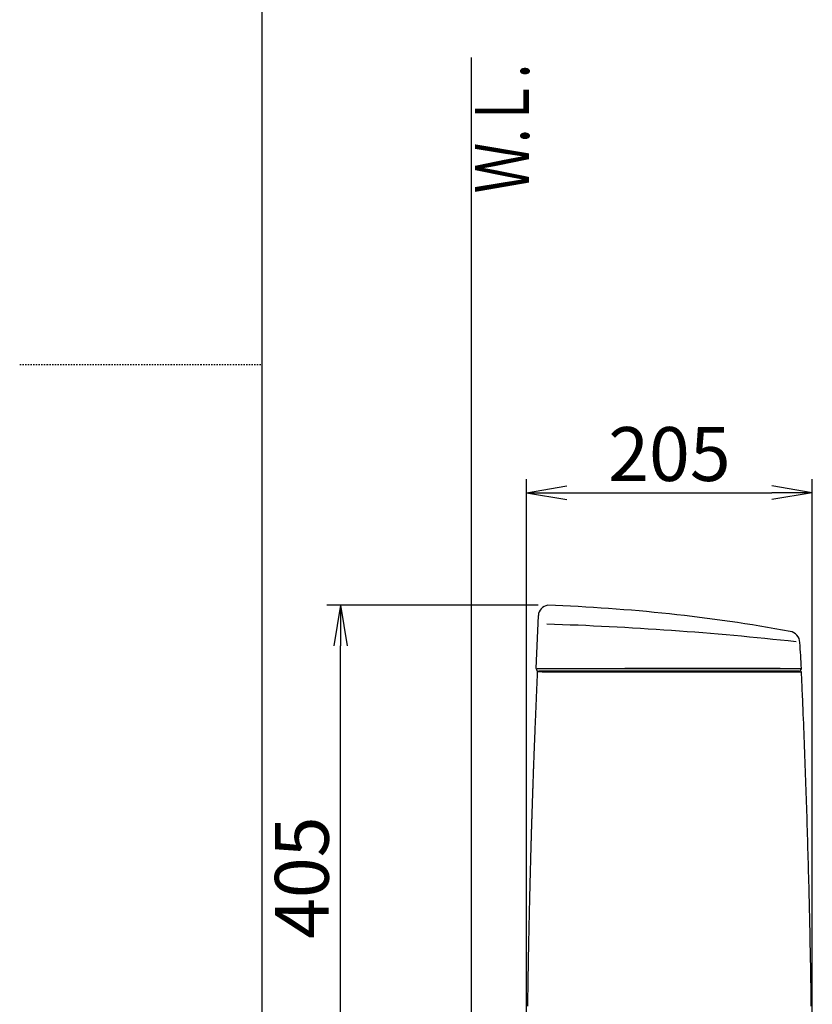
# Model space of a CAD drawing. Extents: x 0 to 2000, y 115 to 2915.
# Drawn here: x 0 to 588, y 1040 to 1771 of the extents above; entities that cross this region are included whole.
import ezdxf
from ezdxf.enums import TextEntityAlignment as Align

# ---------------------------------------------------------------- set-up
doc = ezdxf.new("R2010")
doc.units = 0
doc.linetypes.add('EXLTYPE2', pattern=[2, 1, -1])
doc.layers.get('0').update_dxf_attribs({"linetype": 'CONTINUOUS'})
doc.layers.get('DEFPOINTS').update_dxf_attribs({"linetype": 'CONTINUOUS'})
for name, color, linetype in [('タンク', 7, 'CONTINUOUS'), ('便器', 7, 'CONTINUOUS'), ('寸法', 7, 'CONTINUOUS'), ('枠_表', 7, 'CONTINUOUS')]:
    doc.layers.add(name, color=color, linetype=linetype)
doc.styles.add('EXCADDIM1', font='monotxt', dxfattribs={"width": 0.84, "bigfont": 'extfont'})
doc.styles.add('EXCADSTD', font='monotxt', dxfattribs={"bigfont": 'extfont'})
doc.styles.get("Standard").update_dxf_attribs({"font": 'monotxt', "bigfont": 'extfont'})
doc.dimstyles.new('ISO-25', dxfattribs={"dimtxt": 2.5, "dimasz": 2.5, "dimexe": 1.25, "dimexo": 0.625, "dimtad": 1, "dimtxsty": 'STANDARD', "dimcen": 2.5, "dimazin": 3, "dimtfac": 1, "dimtmove": 0, "dimatfit": 3})

# ---------------------------------------------------------------- blocks, each defined once
blk = doc.blocks.new('EX_NORM')
at = {"color": 0, "linetype": 'CONTINUOUS'}
for q in [(-1, 0.167), (-1, 0), (-1, -0.167)]:
    blk.add_line((0, 0), q, dxfattribs=at)
blk = doc.blocks.new('*D26')
at = {"layer": 'DEFPOINTS', "color": 0}
for p in [(237.98, 1336.36), (391.74, 1336.36), (430, 932.06)]:
    blk.add_point(p, dxfattribs=at)
at = {"layer": '寸法', "color": 3, "linetype": 'CONTINUOUS'}
for p, q in [((384.74, 1336.36), (227.98, 1336.36)), ((237.98, 962.06), (237.98, 1306.36)), ((423, 932.06), (227.98, 932.06))]:
    blk.add_line(p, q, dxfattribs=at)
at = {"layer": '寸法', "color": 3, "xscale": 30, "yscale": 30, "zscale": 30}
for p, rotation in [((237.98, 1336.36), 90), ((237.98, 932.06), 270)]:
    blk.add_blockref('EX_NORM', p, dxfattribs=dict(at, rotation=rotation))
at = {"layer": '寸法', "color": 2, "insert": (214.48, 1134.21), "char_height": 40, "attachment_point": 5, "rotation": 90, "style": 'EXCADDIM1'}
blk.add_mtext('405', dxfattribs=at)
blk = doc.blocks.new('*D27')
at = {"layer": 'DEFPOINTS', "color": 0}
for p in [(588.02, 1419.96), (376.02, 947.06), (588.02, 947.06)]:
    blk.add_point(p, dxfattribs=at)
at = {"layer": '寸法', "color": 3, "linetype": 'CONTINUOUS'}
for p, q in [((376.02, 954.06), (376.02, 1429.96)), ((588.02, 954.06), (588.02, 1429.96)), ((406.02, 1419.96), (558.02, 1419.96))]:
    blk.add_line(p, q, dxfattribs=at)
at = {"layer": '寸法', "color": 3, "xscale": 30, "yscale": 30, "zscale": 30, "rotation": 180}
blk.add_blockref('EX_NORM', (376.02, 1419.96), dxfattribs=at)
at = {"layer": '寸法', "color": 3, "xscale": 30, "yscale": 30, "zscale": 30}
blk.add_blockref('EX_NORM', (588.02, 1419.96), dxfattribs=at)
at = {"layer": '寸法', "color": 2, "insert": (482.02, 1443.46), "char_height": 40, "attachment_point": 5, "style": 'EXCADDIM1'}
blk.add_mtext('205', dxfattribs=at)

msp = doc.modelspace()

# ---------------------------------------------------------------- linework, layer by layer
at = {"layer": 'タンク', "color": 2, "linetype": 'CONTINUOUS'}
for p, q in [((383.169, 1289.502), (384.816, 1328.766)), ((383.997, 1289.399), (579.933, 1289.399)), ((387.726, 1287.061), (384.277, 1287.061)), ((384.812, 1287.398), (384.812, 1287.398)), ((388.599, 1287.399), (385.235, 1287.399)), ((577.975, 1287.399), (390.745, 1287.399))]:
    msp.add_line(p, q, dxfattribs=at)
at = {"layer": 'タンク', "color": 7, "linetype": 'CONTINUOUS'}
msp.add_line((579.975, 1289.399), (579.972, 1289.519), dxfattribs=at)
at = {"layer": 'タンク', "color": 7, "linetype": 'CONTINUOUS', "flags": 128}
for points in [[(574.254, 1309.146), (574.254, 1309.146), (574.254, 1309.146), (574.254, 1309.146), (574.253, 1309.146), (574.253, 1309.146), (574.252, 1309.146), (574.252, 1309.146), (574.251, 1309.146), (574.251, 1309.146), (574.25, 1309.147), (574.249, 1309.147), (574.248, 1309.147), (574.247, 1309.147), (574.246, 1309.147), (574.245, 1309.148), (574.244, 1309.148), (574.243, 1309.148), (574.242, 1309.148), (574.241, 1309.149), (574.24, 1309.149), (574.238, 1309.149), (574.237, 1309.149), (574.236, 1309.15), (574.234, 1309.15), (574.232, 1309.15), (574.23, 1309.151), (574.229, 1309.151), (574.227, 1309.151), (574.225, 1309.152), (574.223, 1309.152), (574.221, 1309.152), (574.22, 1309.152), (574.218, 1309.153), (574.217, 1309.153), (574.216, 1309.153), (574.215, 1309.153), (574.215, 1309.153), (574.214, 1309.153), (574.213, 1309.153), (574.212, 1309.153), (574.211, 1309.153), (574.21, 1309.153), (574.209, 1309.153), (574.209, 1309.153), (574.208, 1309.153), (574.208, 1309.153), (574.207, 1309.153), (574.207, 1309.153), (574.207, 1309.153), (574.206, 1309.153), (574.206, 1309.153), (574.206, 1309.153), (574.206, 1309.153), (574.205, 1309.153), (574.205, 1309.153)], [(564.218, 1289.399), (564.203, 1289.399), (564.161, 1289.399), (564.094, 1289.399), (564.005, 1289.399), (563.897, 1289.399), (563.773, 1289.399), (563.634, 1289.399), (563.485, 1289.399), (563.328, 1289.399), (563.165, 1289.399), (562.999, 1289.399), (562.667, 1289.399), (562.334, 1289.399), (562.001, 1289.399), (561.667, 1289.399), (561.331, 1289.399), (560.995, 1289.399), (560.657, 1289.399), (560.317, 1289.399), (559.974, 1289.399), (559.63, 1289.399), (559.282, 1289.399), (558.755, 1289.399), (558.223, 1289.399), (557.686, 1289.399), (557.146, 1289.399), (556.603, 1289.399), (556.059, 1289.399), (555.516, 1289.399), (554.973, 1289.399), (554.433, 1289.399), (553.896, 1289.399), (553.363, 1289.399), (552.836, 1289.399), (552.314, 1289.399), (551.797, 1289.399), (551.284, 1289.399), (550.774, 1289.399), (550.268, 1289.399), (549.764, 1289.399), (549.262, 1289.399), (548.762, 1289.399), (548.263, 1289.399), (547.764, 1289.399), (547.266, 1289.399), (546.768, 1289.399), (546.272, 1289.399), (545.778, 1289.399), (545.286, 1289.399), (544.799, 1289.399), (544.316, 1289.399), (543.839, 1289.399), (543.367, 1289.399), (542.902, 1289.399), (542.445, 1289.399), (541.996, 1289.399), (541.553, 1289.399), (541.116, 1289.399), (540.684, 1289.399), (540.254, 1289.399), (539.826, 1289.399), (539.399, 1289.399), (538.97, 1289.399), (538.539, 1289.399), (538.105, 1289.399), (537.666, 1289.399), (536.921, 1289.399), (536.16, 1289.399), (535.384, 1289.399), (534.595, 1289.399), (533.793, 1289.399), (532.981, 1289.399), (532.159, 1289.399), (531.328, 1289.399), (530.49, 1289.399), (529.646, 1289.399), (528.797, 1289.399), (527.602, 1289.399), (526.401, 1289.399), (525.193, 1289.399), (523.979, 1289.399), (522.76, 1289.399), (521.535, 1289.399), (520.304, 1289.399), (519.069, 1289.399), (517.83, 1289.399), (516.586, 1289.399), (515.339, 1289.399), (513.931, 1289.399), (512.519, 1289.399), (511.106, 1289.399), (509.691, 1289.399), (508.276, 1289.399), (506.863, 1289.399), (505.452, 1289.399), (504.045, 1289.399), (502.642, 1289.399), (501.246, 1289.399), (499.856, 1289.399), (498.671, 1289.399), (497.493, 1289.399), (496.321, 1289.399), (495.158, 1289.399), (494.002, 1289.399), (492.854, 1289.399), (491.716, 1289.399), (490.587, 1289.399), (489.468, 1289.399), (488.359, 1289.399), (487.261, 1289.399), (486.445, 1289.399), (485.634, 1289.399), (484.827, 1289.399), (484.024, 1289.399), (483.222, 1289.399), (482.422, 1289.399), (481.621, 1289.399), (480.819, 1289.399), (480.015, 1289.399), (479.208, 1289.399), (478.396, 1289.399), (477.669, 1289.399), (476.939, 1289.399), (476.206, 1289.399), (475.471, 1289.399), (474.734, 1289.399), (473.996, 1289.399), (473.258, 1289.399), (472.521, 1289.399), (471.784, 1289.399), (471.05, 1289.399), (470.318, 1289.399), (469.68, 1289.399), (469.044, 1289.399), (468.407, 1289.399), (467.77, 1289.399), (467.131, 1289.399), (466.488, 1289.399), (465.841, 1289.399), (465.189, 1289.399), (464.53, 1289.399), (463.863, 1289.399), (463.187, 1289.399), (462.501, 1289.399), (461.807, 1289.399), (461.106, 1289.399), (460.401, 1289.399), (459.692, 1289.399), (458.982, 1289.399), (458.271, 1289.399), (457.563, 1289.399), (456.859, 1289.399), (456.16, 1289.399), (455.468, 1289.399), (455.012, 1289.399), (454.559, 1289.399), (454.11, 1289.399), (453.663, 1289.399), (453.219, 1289.399), (452.777, 1289.399), (452.337, 1289.399), (451.898, 1289.399), (451.461, 1289.399), (451.024, 1289.399), (450.587, 1289.399), (450.37, 1289.399), (450.156, 1289.399), (449.949, 1289.399), (449.753, 1289.399), (449.571, 1289.399), (449.408, 1289.399), (449.266, 1289.399), (449.149, 1289.399), (449.061, 1289.399), (449.006, 1289.399), (448.987, 1289.399)]]:
    msp.add_lwpolyline(points, dxfattribs=at)
at = {"layer": 'タンク', "color": 2, "linetype": 'CONTINUOUS', "flags": 128}
for points in [[(383.982, 1286.711), (383.98, 1286.671), (383.975, 1286.557), (383.967, 1286.377), (383.956, 1286.136), (383.943, 1285.843), (383.928, 1285.505), (383.911, 1285.13), (383.893, 1284.724), (383.874, 1284.295), (383.854, 1283.851), (383.834, 1283.399), (383.792, 1282.464), (383.751, 1281.525), (383.708, 1280.581), (383.666, 1279.632), (383.624, 1278.678), (383.581, 1277.718), (383.539, 1276.752), (383.496, 1275.779), (383.453, 1274.799), (383.409, 1273.812), (383.366, 1272.816), (383.302, 1271.336), (383.237, 1269.84), (383.173, 1268.333), (383.108, 1266.816), (383.044, 1265.293), (382.98, 1263.767), (382.916, 1262.242), (382.852, 1260.719), (382.789, 1259.202), (382.727, 1257.695), (382.665, 1256.2), (382.606, 1254.775), (382.549, 1253.364), (382.492, 1251.964), (382.435, 1250.575), (382.379, 1249.196), (382.324, 1247.826), (382.27, 1246.463), (382.216, 1245.107), (382.162, 1243.756), (382.109, 1242.409), (382.056, 1241.065), (382.008, 1239.841), (381.96, 1238.618), (381.912, 1237.396), (381.865, 1236.174), (381.818, 1234.953), (381.771, 1233.732), (381.724, 1232.51), (381.677, 1231.288), (381.631, 1230.064), (381.585, 1228.84), (381.538, 1227.613), (381.497, 1226.502), (381.455, 1225.389), (381.414, 1224.275), (381.372, 1223.16), (381.331, 1222.046), (381.29, 1220.931), (381.249, 1219.818), (381.208, 1218.705), (381.168, 1217.593), (381.128, 1216.484), (381.088, 1215.376), (381.054, 1214.446), (381.021, 1213.518), (380.988, 1212.591), (380.955, 1211.666), (380.922, 1210.743), (380.889, 1209.821), (380.857, 1208.901), (380.825, 1207.982), (380.793, 1207.064), (380.761, 1206.148), (380.729, 1205.233), (380.703, 1204.477), (380.676, 1203.721), (380.65, 1202.967), (380.624, 1202.214), (380.599, 1201.463), (380.573, 1200.714), (380.548, 1199.966), (380.522, 1199.222), (380.497, 1198.479), (380.472, 1197.739), (380.447, 1197.003), (380.426, 1196.378), (380.405, 1195.756), (380.384, 1195.135), (380.364, 1194.515), (380.343, 1193.896), (380.322, 1193.277), (380.302, 1192.658), (380.281, 1192.038), (380.261, 1191.418), (380.24, 1190.796), (380.22, 1190.173), (380.199, 1189.538), (380.178, 1188.901), (380.157, 1188.262), (380.136, 1187.621), (380.115, 1186.979), (380.095, 1186.335), (380.074, 1185.69), (380.053, 1185.043), (380.032, 1184.396), (380.011, 1183.747), (379.991, 1183.097), (379.968, 1182.386), (379.945, 1181.675), (379.923, 1180.962), (379.9, 1180.249), (379.878, 1179.536), (379.855, 1178.822), (379.833, 1178.107), (379.81, 1177.392), (379.788, 1176.677), (379.766, 1175.962), (379.744, 1175.247), (379.719, 1174.451), (379.695, 1173.655), (379.67, 1172.86), (379.646, 1172.064), (379.622, 1171.268), (379.597, 1170.472), (379.573, 1169.675), (379.549, 1168.878), (379.525, 1168.081), (379.501, 1167.283), (379.478, 1166.484), (379.45, 1165.573), (379.423, 1164.661), (379.396, 1163.748), (379.37, 1162.834), (379.343, 1161.92), (379.316, 1161.005), (379.29, 1160.089), (379.263, 1159.174), (379.237, 1158.258), (379.21, 1157.342), (379.184, 1156.426), (379.155, 1155.391), (379.125, 1154.357), (379.096, 1153.323), (379.067, 1152.288), (379.038, 1151.254), (379.009, 1150.218), (378.981, 1149.183), (378.952, 1148.146), (378.924, 1147.11), (378.895, 1146.072), (378.867, 1145.034), (378.836, 1143.871), (378.805, 1142.708), (378.774, 1141.543), (378.743, 1140.379), (378.712, 1139.214), (378.681, 1138.048), (378.651, 1136.883), (378.621, 1135.718), (378.591, 1134.553), (378.561, 1133.388), (378.531, 1132.224), (378.499, 1130.963), (378.467, 1129.702), (378.436, 1128.442), (378.404, 1127.183), (378.373, 1125.925), (378.342, 1124.666), (378.312, 1123.409), (378.281, 1122.151), (378.251, 1120.894), (378.221, 1119.637), (378.191, 1118.38), (378.159, 1117.025), (378.127, 1115.67), (378.096, 1114.316), (378.065, 1112.961), (378.034, 1111.606), (378.003, 1110.251), (377.972, 1108.896), (377.942, 1107.542), (377.912, 1106.187), (377.882, 1104.832), (377.853, 1103.477), (377.821, 1102.024), (377.79, 1100.572), (377.759, 1099.119), (377.728, 1097.667), (377.698, 1096.216), (377.668, 1094.765), (377.638, 1093.316), (377.609, 1091.867), (377.58, 1090.42), (377.551, 1088.974), (377.522, 1087.529), (377.492, 1085.988), (377.462, 1084.449), (377.432, 1082.911), (377.403, 1081.375), (377.374, 1079.838), (377.346, 1078.302), (377.317, 1076.766), (377.289, 1075.23), (377.262, 1073.693), (377.234, 1072.156), (377.207, 1070.617), (377.177, 1068.919), (377.148, 1067.219), (377.119, 1065.518), (377.091, 1063.815), (377.062, 1062.111), (377.035, 1060.407), (377.007, 1058.701), (376.98, 1056.995), (376.953, 1055.288), (376.927, 1053.58), (376.901, 1051.873), (376.872, 1050), (376.845, 1048.127), (376.817, 1046.253), (376.791, 1044.379), (376.764, 1042.504), (376.738, 1040.629), (376.713, 1038.752)], [(387.726, 1287.061), (387.727, 1287.061), (387.73, 1287.061), (387.735, 1287.061), (387.742, 1287.061), (387.75, 1287.061), (387.759, 1287.061), (387.769, 1287.061), (387.78, 1287.061), (387.791, 1287.061), (387.802, 1287.061), (387.812, 1287.061), (387.834, 1287.061), (387.853, 1287.061), (387.872, 1287.061), (387.889, 1287.061), (387.905, 1287.061), (387.92, 1287.061), (387.935, 1287.061), (387.95, 1287.061), (387.964, 1287.061), (387.979, 1287.061), (387.994, 1287.061), (388.081, 1287.061), (388.181, 1287.061), (388.294, 1287.061), (388.417, 1287.061), (388.548, 1287.061), (388.688, 1287.061), (388.833, 1287.061), (388.983, 1287.061), (389.137, 1287.061), (389.292, 1287.061), (389.448, 1287.061), (389.686, 1287.061), (389.923, 1287.061), (390.158, 1287.061), (390.391, 1287.061), (390.622, 1287.061), (390.853, 1287.061), (391.082, 1287.061), (391.31, 1287.061), (391.539, 1287.061), (391.766, 1287.061), (391.994, 1287.061), (392.304, 1287.061), (392.613, 1287.061), (392.923, 1287.061), (393.234, 1287.061), (393.544, 1287.061), (393.855, 1287.061), (394.166, 1287.061), (394.477, 1287.061), (394.788, 1287.061), (395.099, 1287.061), (395.41, 1287.061), (395.788, 1287.061), (396.166, 1287.061), (396.543, 1287.061), (396.921, 1287.061), (397.298, 1287.061), (397.675, 1287.061), (398.052, 1287.061), (398.429, 1287.061), (398.806, 1287.061), (399.183, 1287.061), (399.56, 1287.061), (399.998, 1287.061), (400.436, 1287.061), (400.873, 1287.061), (401.311, 1287.061), (401.749, 1287.061), (402.188, 1287.061), (402.626, 1287.061), (403.064, 1287.061), (403.502, 1287.061), (403.94, 1287.061), (404.378, 1287.061), (404.862, 1287.061), (405.346, 1287.061), (405.83, 1287.061), (406.317, 1287.061), (406.805, 1287.061), (407.296, 1287.061), (407.79, 1287.061), (408.287, 1287.061), (408.788, 1287.061), (409.294, 1287.061), (409.805, 1287.061), (410.357, 1287.061), (410.914, 1287.061), (411.476, 1287.061), (412.04, 1287.061), (412.605, 1287.061), (413.171, 1287.061), (413.736, 1287.061), (414.3, 1287.061), (414.859, 1287.061), (415.415, 1287.061), (415.965, 1287.061), (416.34, 1287.061), (416.713, 1287.061), (417.083, 1287.061), (417.45, 1287.061), (417.815, 1287.061), (418.178, 1287.061), (418.539, 1287.061), (418.898, 1287.061), (419.256, 1287.061), (419.612, 1287.061), (419.968, 1287.061), (420.145, 1287.061), (420.319, 1287.061), (420.487, 1287.061), (420.646, 1287.061), (420.793, 1287.061), (420.926, 1287.061), (421.04, 1287.061), (421.135, 1287.061), (421.206, 1287.061), (421.251, 1287.061), (421.266, 1287.061)], [(420.488, 1287.399), (420.475, 1287.399), (420.437, 1287.399), (420.378, 1287.399), (420.298, 1287.399), (420.202, 1287.399), (420.091, 1287.399), (419.967, 1287.399), (419.833, 1287.399), (419.692, 1287.399), (419.546, 1287.399), (419.396, 1287.399), (419.083, 1287.399), (418.768, 1287.399), (418.451, 1287.399), (418.132, 1287.399), (417.811, 1287.399), (417.488, 1287.399), (417.163, 1287.399), (416.835, 1287.399), (416.505, 1287.399), (416.172, 1287.399), (415.836, 1287.399), (415.331, 1287.399), (414.82, 1287.399), (414.305, 1287.399), (413.786, 1287.399), (413.265, 1287.399), (412.743, 1287.399), (412.221, 1287.399), (411.7, 1287.399), (411.182, 1287.399), (410.666, 1287.399), (410.154, 1287.399), (409.664, 1287.399), (409.179, 1287.399), (408.698, 1287.399), (408.22, 1287.399), (407.746, 1287.399), (407.274, 1287.399), (406.805, 1287.399), (406.337, 1287.399), (405.871, 1287.399), (405.405, 1287.399), (404.94, 1287.399), (404.515, 1287.399), (404.089, 1287.399), (403.663, 1287.399), (403.237, 1287.399), (402.812, 1287.399), (402.387, 1287.399), (401.962, 1287.399), (401.538, 1287.399), (401.114, 1287.399), (400.69, 1287.399), (400.267, 1287.399), (399.902, 1287.399), (399.538, 1287.399), (399.174, 1287.399), (398.81, 1287.399), (398.446, 1287.399), (398.082, 1287.399), (397.718, 1287.399), (397.354, 1287.399), (396.989, 1287.399), (396.625, 1287.399), (396.259, 1287.399), (395.955, 1287.399), (395.651, 1287.399), (395.347, 1287.399), (395.043, 1287.399), (394.738, 1287.399), (394.434, 1287.399), (394.13, 1287.399), (393.827, 1287.399), (393.524, 1287.399), (393.221, 1287.399), (392.92, 1287.399), (392.696, 1287.399), (392.473, 1287.399), (392.249, 1287.399), (392.025, 1287.399), (391.8, 1287.399), (391.574, 1287.399), (391.346, 1287.399), (391.117, 1287.399), (390.885, 1287.399), (390.65, 1287.399), (390.413, 1287.399), (390.251, 1287.399), (390.089, 1287.399), (389.928, 1287.399), (389.771, 1287.399), (389.618, 1287.399), (389.472, 1287.399), (389.334, 1287.399), (389.205, 1287.399), (389.087, 1287.399), (388.981, 1287.399), (388.89, 1287.399), (388.874, 1287.399), (388.859, 1287.399), (388.843, 1287.399), (388.828, 1287.399), (388.812, 1287.399), (388.796, 1287.399), (388.779, 1287.399), (388.76, 1287.399), (388.741, 1287.399), (388.72, 1287.399), (388.697, 1287.399), (388.685, 1287.399), (388.672, 1287.399), (388.66, 1287.399), (388.648, 1287.399), (388.637, 1287.399), (388.626, 1287.399), (388.617, 1287.399), (388.61, 1287.399), (388.604, 1287.399), (388.6, 1287.399), (388.599, 1287.399)], [(565.24, 1287.399), (565.116, 1287.399), (564.76, 1287.399), (564.193, 1287.399), (563.439, 1287.399), (562.519, 1287.399), (561.458, 1287.399), (560.277, 1287.399), (558.998, 1287.399), (557.646, 1287.399), (556.241, 1287.399), (554.807, 1287.399), (551.911, 1287.399), (548.988, 1287.399), (546.041, 1287.399), (543.071, 1287.399), (540.077, 1287.399), (537.061, 1287.399), (534.025, 1287.399), (530.968, 1287.399), (527.893, 1287.399), (524.8, 1287.399), (521.689, 1287.399), (517.682, 1287.399), (513.652, 1287.399), (509.604, 1287.399), (505.543, 1287.399), (501.471, 1287.399), (497.394, 1287.399), (493.316, 1287.399), (489.24, 1287.399), (485.171, 1287.399), (481.113, 1287.399), (477.069, 1287.399), (473.734, 1287.399), (470.418, 1287.399), (467.127, 1287.399), (463.865, 1287.399), (460.639, 1287.399), (457.455, 1287.399), (454.317, 1287.399), (451.233, 1287.399), (448.206, 1287.399), (445.244, 1287.399), (442.351, 1287.399), (440.852, 1287.399), (439.37, 1287.399), (437.901, 1287.399), (436.442, 1287.399), (434.987, 1287.399), (433.535, 1287.399), (432.079, 1287.399), (430.618, 1287.399), (429.145, 1287.399), (427.659, 1287.399), (426.155, 1287.399), (425.397, 1287.399), (424.646, 1287.399), (423.918, 1287.399), (423.224, 1287.399), (422.58, 1287.399), (421.997, 1287.399), (421.49, 1287.399), (421.072, 1287.399), (420.756, 1287.399), (420.557, 1287.399), (420.488, 1287.399)], [(421.281, 1287.061), (421.405, 1287.061), (421.763, 1287.061), (422.332, 1287.061), (423.086, 1287.061), (424.004, 1287.061), (425.061, 1287.061), (426.234, 1287.061), (427.499, 1287.061), (428.833, 1287.061), (430.213, 1287.061), (431.615, 1287.061), (434.422, 1287.061), (437.229, 1287.061), (440.043, 1287.061), (442.869, 1287.061), (445.714, 1287.061), (448.584, 1287.061), (451.485, 1287.061), (454.423, 1287.061), (457.406, 1287.061), (460.438, 1287.061), (463.526, 1287.061), (468.443, 1287.061), (473.484, 1287.061), (478.622, 1287.061), (483.833, 1287.061), (489.088, 1287.061), (494.362, 1287.061), (499.629, 1287.061), (504.862, 1287.061), (510.034, 1287.061), (515.12, 1287.061), (520.092, 1287.061), (523.386, 1287.061), (526.622, 1287.061), (529.808, 1287.061), (532.951, 1287.061), (536.058, 1287.061), (539.135, 1287.061), (542.19, 1287.061), (545.228, 1287.061), (548.259, 1287.061), (551.287, 1287.061), (554.32, 1287.061), (555.913, 1287.061), (557.482, 1287.061), (559.001, 1287.061), (560.442, 1287.061), (561.778, 1287.061), (562.983, 1287.061), (564.029, 1287.061), (564.89, 1287.061), (565.538, 1287.061), (565.946, 1287.061), (566.089, 1287.061)], [(572.902, 1287.399), (572.902, 1287.399), (572.902, 1287.399), (572.901, 1287.399), (572.9, 1287.399), (572.899, 1287.399), (572.897, 1287.399), (572.896, 1287.399), (572.894, 1287.399), (572.892, 1287.399), (572.891, 1287.399), (572.889, 1287.399), (572.883, 1287.399), (572.877, 1287.399), (572.872, 1287.399), (572.866, 1287.399), (572.861, 1287.399), (572.857, 1287.399), (572.852, 1287.399), (572.847, 1287.399), (572.842, 1287.399), (572.838, 1287.399), (572.833, 1287.399), (572.799, 1287.399), (572.76, 1287.399), (572.716, 1287.399), (572.668, 1287.399), (572.616, 1287.399), (572.561, 1287.399), (572.503, 1287.399), (572.443, 1287.399), (572.38, 1287.399), (572.316, 1287.399), (572.251, 1287.399), (572.102, 1287.399), (571.948, 1287.399), (571.792, 1287.399), (571.632, 1287.399), (571.469, 1287.399), (571.304, 1287.399), (571.136, 1287.399), (570.966, 1287.399), (570.793, 1287.399), (570.619, 1287.399), (570.443, 1287.399), (570.202, 1287.399), (569.96, 1287.399), (569.715, 1287.399), (569.47, 1287.399), (569.223, 1287.399), (568.977, 1287.399), (568.73, 1287.399), (568.485, 1287.399), (568.241, 1287.399), (567.998, 1287.399), (567.758, 1287.399), (567.576, 1287.399), (567.396, 1287.399), (567.217, 1287.399), (567.04, 1287.399), (566.865, 1287.399), (566.691, 1287.399), (566.518, 1287.399), (566.347, 1287.399), (566.178, 1287.399), (566.009, 1287.399), (565.843, 1287.399), (565.76, 1287.399), (565.679, 1287.399), (565.601, 1287.399), (565.527, 1287.399), (565.459, 1287.399), (565.397, 1287.399), (565.344, 1287.399), (565.301, 1287.399), (565.268, 1287.399), (565.247, 1287.399), (565.24, 1287.399)], [(566.098, 1287.061), (566.101, 1287.061), (566.108, 1287.061), (566.12, 1287.061), (566.136, 1287.061), (566.155, 1287.061), (566.178, 1287.061), (566.203, 1287.061), (566.23, 1287.061), (566.26, 1287.061), (566.291, 1287.061), (566.322, 1287.061), (566.433, 1287.061), (566.55, 1287.061), (566.672, 1287.061), (566.799, 1287.061), (566.931, 1287.061), (567.067, 1287.061), (567.207, 1287.061), (567.349, 1287.061), (567.494, 1287.061), (567.642, 1287.061), (567.791, 1287.061), (568.038, 1287.061), (568.288, 1287.061), (568.54, 1287.061), (568.795, 1287.061), (569.051, 1287.061), (569.309, 1287.061), (569.567, 1287.061), (569.827, 1287.061), (570.087, 1287.061), (570.347, 1287.061), (570.607, 1287.061), (570.868, 1287.061), (571.128, 1287.061), (571.388, 1287.061), (571.648, 1287.061), (571.908, 1287.061), (572.168, 1287.061), (572.428, 1287.061), (572.688, 1287.061), (572.95, 1287.061), (573.211, 1287.061), (573.474, 1287.061), (573.659, 1287.061), (573.842, 1287.061), (574.022, 1287.061), (574.197, 1287.061), (574.366, 1287.061), (574.526, 1287.061), (574.676, 1287.061), (574.815, 1287.061), (574.939, 1287.061), (575.048, 1287.061), (575.139, 1287.061), (575.153, 1287.061), (575.166, 1287.061), (575.179, 1287.061), (575.192, 1287.061), (575.206, 1287.061), (575.22, 1287.061), (575.235, 1287.061), (575.251, 1287.061), (575.268, 1287.061), (575.287, 1287.061), (575.308, 1287.061), (575.319, 1287.061), (575.33, 1287.061), (575.341, 1287.061), (575.352, 1287.061), (575.362, 1287.061), (575.372, 1287.061), (575.38, 1287.061), (575.387, 1287.061), (575.392, 1287.061), (575.396, 1287.061), (575.397, 1287.061)], [(577.901, 1287.399), (577.901, 1287.399), (577.901, 1287.399), (577.901, 1287.399), (577.901, 1287.399), (577.9, 1287.399), (577.9, 1287.399), (577.899, 1287.399), (577.899, 1287.399), (577.899, 1287.399), (577.898, 1287.399), (577.898, 1287.399), (577.897, 1287.399), (577.896, 1287.399), (577.895, 1287.399), (577.895, 1287.399), (577.894, 1287.399), (577.894, 1287.399), (577.894, 1287.399), (577.894, 1287.399), (577.894, 1287.399), (577.893, 1287.399), (577.893, 1287.399), (577.88, 1287.399), (577.853, 1287.399), (577.814, 1287.399), (577.764, 1287.399), (577.704, 1287.399), (577.636, 1287.399), (577.561, 1287.399), (577.481, 1287.399), (577.396, 1287.399), (577.308, 1287.399), (577.219, 1287.399), (577.061, 1287.399), (576.903, 1287.399), (576.743, 1287.399), (576.583, 1287.399), (576.421, 1287.399), (576.259, 1287.399), (576.095, 1287.399), (575.931, 1287.399), (575.765, 1287.399), (575.598, 1287.399), (575.43, 1287.399), (575.25, 1287.399), (575.068, 1287.399), (574.887, 1287.399), (574.705, 1287.399), (574.524, 1287.399), (574.344, 1287.399), (574.166, 1287.399), (573.991, 1287.399), (573.818, 1287.399), (573.648, 1287.399), (573.482, 1287.399), (573.401, 1287.399), (573.322, 1287.399), (573.246, 1287.399), (573.175, 1287.399), (573.11, 1287.399), (573.051, 1287.399), (573.001, 1287.399), (572.959, 1287.399), (572.928, 1287.399), (572.909, 1287.399), (572.902, 1287.399)], [(575.397, 1287.061), (575.401, 1287.061), (575.414, 1287.061), (575.434, 1287.061), (575.461, 1287.061), (575.494, 1287.061), (575.532, 1287.061), (575.574, 1287.061), (575.619, 1287.061), (575.668, 1287.061), (575.718, 1287.061), (575.769, 1287.061), (575.872, 1287.061), (575.977, 1287.061), (576.082, 1287.061), (576.189, 1287.061), (576.296, 1287.061), (576.404, 1287.061), (576.513, 1287.061), (576.623, 1287.061), (576.734, 1287.061), (576.846, 1287.061), (576.958, 1287.061), (577.1, 1287.061), (577.243, 1287.061), (577.388, 1287.061), (577.533, 1287.061), (577.679, 1287.061), (577.826, 1287.061), (577.974, 1287.061), (578.122, 1287.061), (578.271, 1287.061), (578.421, 1287.061), (578.571, 1287.061), (578.686, 1287.061), (578.799, 1287.061), (578.91, 1287.061), (579.018, 1287.061), (579.121, 1287.061), (579.219, 1287.061), (579.31, 1287.061), (579.393, 1287.061), (579.466, 1287.061), (579.529, 1287.061), (579.58, 1287.061), (579.586, 1287.061), (579.593, 1287.061), (579.599, 1287.061), (579.605, 1287.061), (579.612, 1287.061), (579.619, 1287.061), (579.626, 1287.061), (579.634, 1287.061), (579.643, 1287.061), (579.652, 1287.061), (579.663, 1287.061), (579.668, 1287.061), (579.674, 1287.061), (579.68, 1287.061), (579.685, 1287.061), (579.691, 1287.061), (579.696, 1287.061), (579.7, 1287.061), (579.703, 1287.061), (579.706, 1287.061), (579.708, 1287.061), (579.708, 1287.061)], [(587.277, 1038.814), (587.224, 1042.691), (587.17, 1046.549), (587.113, 1050.391), (587.055, 1054.22), (586.996, 1058.041), (586.934, 1061.856), (586.872, 1065.565), (586.809, 1069.272), (586.744, 1072.978), (586.677, 1076.683), (586.608, 1080.387), (586.538, 1084.091), (586.465, 1087.793), (586.391, 1091.494), (586.316, 1095.194), (586.238, 1098.894), (586.159, 1102.592), (586.081, 1106.169), (586.001, 1109.744), (585.919, 1113.319), (585.836, 1116.894), (585.752, 1120.468), (585.665, 1124.041), (585.577, 1127.615), (585.488, 1131.188), (585.396, 1134.761), (585.304, 1138.334), (585.209, 1141.906), (585.116, 1145.361), (585.022, 1148.815), (584.926, 1152.27), (584.828, 1155.724), (584.729, 1159.177), (584.629, 1162.631), (584.527, 1166.084), (584.423, 1169.536), (584.318, 1172.988), (584.212, 1176.44), (584.104, 1179.891), (583.998, 1183.227), (583.89, 1186.565), (583.781, 1189.91), (583.67, 1193.265), (583.557, 1196.632), (583.442, 1200.015), (583.325, 1203.419), (583.206, 1206.845), (583.084, 1210.298), (582.96, 1213.781), (582.834, 1217.298), (582.708, 1220.751), (582.58, 1224.232), (582.45, 1227.733), (582.317, 1231.248), (582.183, 1234.769), (582.048, 1238.289), (581.911, 1241.801), (581.773, 1245.298), (581.634, 1248.773), (581.494, 1252.219), (581.354, 1255.629), (581.262, 1257.847), (581.169, 1260.048), (581.077, 1262.234), (580.984, 1264.405), (580.891, 1266.565), (580.798, 1268.713), (580.706, 1270.852), (580.613, 1272.984), (580.52, 1275.109), (580.427, 1277.231), (580.334, 1279.349), (580.289, 1280.39), (580.244, 1281.413), (580.201, 1282.402), (580.16, 1283.338), (580.122, 1284.206), (580.087, 1284.987), (580.058, 1285.665), (580.033, 1286.222), (580.015, 1286.642), (580.009, 1286.774)]]:
    msp.add_lwpolyline(points, dxfattribs=at)
at = {"layer": 'タンク', "color": 2, "linetype": 'CONTINUOUS'}
for centre, radius, start, end in [((392.809, 1328.431), 8, 97.707193, 177.59837), ((348.538, 88.106), 1249, 79.717693, 88.017989), ((569.876, 1308.192), 9, 3.328073, 79.717693), ((-35066.215, -763.896), 35705.282, 3.2969064, 3.3277608), ((385.166, 1289.399), 2, 177.037459, 271.976731), ((384.277, 1286.761), 0.3, 90, 177.425291), ((577.975, 1289.403), 2, 270, 359.868), ((579.71, 1286.761), 0.3, 2.553769, 90)]:
    msp.add_arc(centre, radius, start, end, dxfattribs=at)
at = {"layer": 'タンク', "color": 4, "linetype": 'CONTINUOUS'}
msp.add_arc((315.225, -1058.165), 2381.745, 83.715842, 88.175236, dxfattribs=at)
at = {"layer": 'タンク', "color": 7, "linetype": 'CONTINUOUS'}
msp.add_open_spline([(564.218, 1289.399), (565.456, 1289.399), (566.695, 1289.399), (567.933, 1289.399)], degree=3, dxfattribs=at)
at = {"layer": '便器', "color": 7, "linetype": 'CONTINUOUS'}
msp.add_line((335, 1743), (335, 532), dxfattribs=at)
at = {"layer": '枠_表', "color": 7, "linetype": 'CONTINUOUS'}
msp.add_line((180, 115), (180, 2915), dxfattribs=at)
at = {"layer": '枠_表', "color": 6, "linetype": 'EXLTYPE2'}
msp.add_line((0, 1515), (180, 1515), dxfattribs=at)

# ---------------------------------------------------------------- texts
at = {"layer": '寸法', "color": 2, "linetype": 'CONTINUOUS', "style": 'EXCADSTD', "width": 0.969231}
msp.add_text('Ｗ.Ｌ.', height=40, rotation=90, dxfattribs=at).set_placement((377.954, 1642.104), (377.954, 1738.104), align=Align.FIT)

# ---------------------------------------------------------------- dimensions: what is measured, and where the dimension line sits
at = {"layer": '寸法', "color": 3, "linetype": 'CONTINUOUS'}
dim = msp.add_linear_dim(base=(588.019, 1419.964), p1=(376.023, 947.063), p2=(588.019, 947.062), text='205', dimstyle='ISO-25', override={"dimtxt": 40, "dimasz": 30, "dimexe": 10, "dimexo": 7, "dimgap": 0, "dimtad": 1, "dimjust": 0, "dimtih": 0, "dimtoh": 0, "dimdec": 1, "dimzin": 8, "dimlunit": 2, "dimtxsty": 'EXCADDIM1', "dimblk1": 'EX_NORM', "dimblk2": 'EX_NORM', "dimsah": 1, "dimse1": 0, "dimse2": 0, "dimclrd": 3, "dimclre": 3, "dimclrt": 2, "dimtmove": 2}, dxfattribs=at)
dim.commit()
dim.dimension.update_dxf_attribs({"geometry": '*D27', "text_midpoint": (482.021, 1443.464), "dimtype": 160})
dim = msp.add_linear_dim(base=(237.98, 1336.359), p1=(429.997, 932.063), p2=(391.736, 1336.359), angle=90, text='405', dimstyle='ISO-25', override={"dimtxt": 40, "dimasz": 30, "dimexe": 10, "dimexo": 7, "dimgap": 0, "dimtad": 1, "dimjust": 0, "dimtih": 0, "dimtoh": 0, "dimdec": 0, "dimzin": 0, "dimlunit": 2, "dimtxsty": 'EXCADDIM1', "dimblk1": 'EX_NORM', "dimblk2": 'EX_NORM', "dimsah": 1, "dimse1": 0, "dimse2": 0, "dimclrd": 3, "dimclre": 3, "dimclrt": 2, "dimtmove": 2}, dxfattribs=at)
dim.commit()
dim.dimension.update_dxf_attribs({"geometry": '*D26', "text_midpoint": (214.48, 1134.211), "dimtype": 160})

doc.saveas('drawing.dxf')
